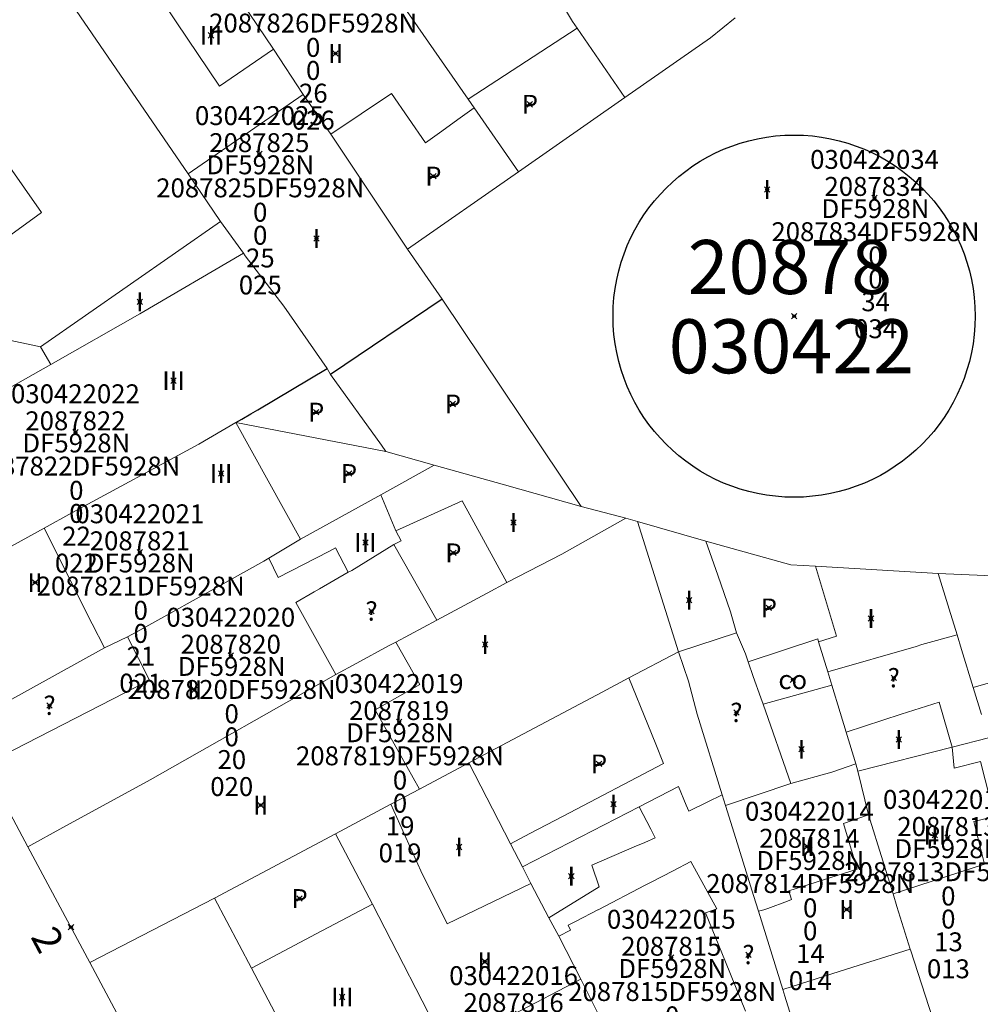
# Model space of a CAD drawing. Units: metres. Extents: x 451383 to 452893, y 4598080 to 4599880.
# Drawn here: x 451858 to 451893, y 4598477 to 4598514 of the extents above; entities that cross this region are included whole.
import ezdxf
from ezdxf.enums import TextEntityAlignment as Align

# ---------------------------------------------------------------- set-up
doc = ezdxf.new("R2010")
doc.units = ezdxf.units.M
doc.header["$MEASUREMENT"] = 0
doc.header["$PDMODE"] = 35
doc.header["$PDSIZE"] = 0.1
for name, color, linetype in [('2_CQPM_ILLES_NOVES', 6, 'Continuous'), ('2_CQPM_PARCELLES_NOVES', 31, 'Continuous'), ('2_CQPM_VOLUMETRIES_NOVES', 4, 'Continuous'), ('CQPM_ILLES_CODIGIS', 3, 'Continuous'), ('CQPM_ILLES_IDENT', 3, 'Continuous'), ('CQPM_ILLES_U', 3, 'Continuous'), ('CQPM_ILLES_UTM', 3, 'Continuous'), ('CQPM_NUMPOL_CODGIS', 6, 'Continuous'), ('CQPM_NUMPOL_DISTAL', 7, 'Continuous'), ('CQPM_NUMPOL_IDENT', 6, 'Continuous'), ('CQPM_NUMPOL_NUM', 6, 'Continuous'), ('CQPM_NUMPOL_NUMEDIF', 6, 'Continuous'), ('CQPM_NUMPOL_UTM', 6, 'Continuous'), ('CQPM_PARCEL_U', 2, 'Continuous'), ('CQPM_PARCEL_U_CODGIS', 2, 'Continuous'), ('CQPM_PARCEL_U_IDENT', 2, 'Continuous'), ('CQPM_PARCEL_U_NUMGIS', 2, 'Continuous'), ('CQPM_PARCEL_U_UTM', 2, 'Continuous'), ('CQPM_VOLUMETRIA_BLOC', 1, 'Continuous'), ('CQPM_VOLUMETRIA_CODGIS', 1, 'Continuous'), ('CQPM_VOLUMETRIA_IDENT', 1, 'Continuous'), ('CQPM_VOLUMETRIA_NUMEDIF', 1, 'Continuous'), ('CQPM_VOLUMETRIA_PLANTES', 1, 'Continuous')]:
    doc.layers.add(name, color=color, linetype=linetype)
doc.styles.add('ARIAL', font='arial.ttf')

# ---------------------------------------------------------------- blocks, each defined once
blk = doc.blocks.new('CQPM_NUMPOL')
at = {"layer": 'CQPM_NUMPOL_IDENT'}
blk.add_point((0, 0), dxfattribs=at)
at = {"layer": 'CQPM_NUMPOL_CODGIS'}
blk.add_attdef('CODI_GIS', text='', height=0.7, dxfattribs=at).set_placement((0, -1), align=Align.CENTER)
at = {"layer": 'CQPM_NUMPOL_NUM', "color": 0}
blk.add_attdef('NUMERO', text='', height=0.7, dxfattribs=at).set_placement((0, -1), align=Align.CENTER)
at = {"layer": 'CQPM_NUMPOL_NUMEDIF'}
blk.add_attdef('NUM_EDIFICI', text='', height=0.7, dxfattribs=at).set_placement((0, -1), align=Align.CENTER)
at = {"layer": 'CQPM_NUMPOL_UTM'}
blk.add_attdef('UTM', text='', height=0.7, dxfattribs=at).set_placement((0, -1), align=Align.CENTER)
blk = doc.blocks.new('CQPM_ILLES')
at = {"layer": 'CQPM_ILLES_IDENT'}
blk.add_circle((0, 0), 6.705, dxfattribs=at)
blk.add_point((0, 0), dxfattribs=at)
at = {"layer": 'CQPM_ILLES_CODIGIS', "color": 3, "style": 'ARIAL'}
blk.add_attdef('CODI_GIS', text='', height=2, dxfattribs=at).set_placement((-0.099, -1.116), align=Align.MIDDLE_CENTER)
at = {"layer": 'CQPM_ILLES_UTM', "color": 3, "style": 'ARIAL'}
blk.add_attdef('UTM_ILLA', text='', height=2, dxfattribs=at).set_placement((-0.155, 1.819), align=Align.MIDDLE_CENTER)
blk = doc.blocks.new('CQPM_VOLUMETRIA')
at = {"layer": 'CQPM_VOLUMETRIA_IDENT'}
blk.add_point((0, 0), dxfattribs=at)
at = {"layer": 'CQPM_VOLUMETRIA_CODGIS'}
blk.add_attdef('CODI_GIS', text='', height=0.7, dxfattribs=at).set_placement((0, -1), align=Align.CENTER)
at = {"layer": 'CQPM_VOLUMETRIA_NUMEDIF'}
blk.add_attdef('NUM_EDIFICI', text='', height=0.7, dxfattribs=at).set_placement((0, -1), align=Align.CENTER)
at = {"layer": 'CQPM_VOLUMETRIA_PLANTES'}
blk.add_attdef('PLANTES', text='', height=0.7, dxfattribs=at).set_placement((0, 0), align=Align.MIDDLE_CENTER)
blk = doc.blocks.new('CQPM_PARCEL_U')
at = {"layer": 'CQPM_PARCEL_U_IDENT'}
blk.add_point((0, 0), dxfattribs=at)
at = {"layer": 'CQPM_PARCEL_U_CODGIS'}
blk.add_attdef('CODI_GIS', text='', height=0.7, dxfattribs=at).set_placement((0, 1.069), align=Align.CENTER)
at = {"layer": 'CQPM_PARCEL_U_NUMGIS'}
blk.add_attdef('PARCEL_GIS', text='', height=0.7, dxfattribs=at).set_placement((0.035, -5.2), align=Align.CENTER)
at = {"layer": 'CQPM_PARCEL_U_UTM'}
blk.add_attdef('UTM', text='', height=0.7, dxfattribs=at).set_placement((0, 0.069), align=Align.CENTER)

msp = doc.modelspace()

# ---------------------------------------------------------------- linework, layer by layer
at = {"layer": '2_CQPM_ILLES_NOVES', "linetype": 'Continuous', "lineweight": 0, "flags": 128}
for points in [[(451855.775, 4598487.755), (451858.156, 4598483.293)], [(451858.156, 4598483.293), (451860.459, 4598479.003)]]:
    msp.add_lwpolyline(points, dxfattribs=at)
at = {"layer": '2_CQPM_ILLES_NOVES', "linetype": 'Continuous', "lineweight": 0}
msp.add_lwpolyline([(451860.459, 4598479.003), (451864.276, 4598471.843)], dxfattribs=at)
at = {"layer": '2_CQPM_PARCELLES_NOVES', "linetype": 'Continuous', "lineweight": 0}
for points in [[(451856.546, 4598519.214), (451864.102, 4598508.208)], [(451870.056, 4598517.319), (451874.466, 4598510.966)], [(451878.336, 4598513.84), (451877.476, 4598515.272)], [(451866.074, 4598514.57), (451867.258, 4598512.819)], [(451883.443, 4598513.242), (451884.357, 4598513.983)], [(451878.5, 4598513.602), (451878.336, 4598513.84)], [(451880.272, 4598511.03), (451878.5, 4598513.602)], [(451880.272, 4598511.03), (451883.443, 4598513.242)], [(451867.258, 4598512.819), (451868.362, 4598511.148)], [(451868.362, 4598511.148), (451869.381, 4598509.673)], [(451874.466, 4598510.966), (451874.691, 4598510.643)], [(451876.331, 4598508.28), (451880.272, 4598511.03)], [(451874.691, 4598510.643), (451876.331, 4598508.28)], [(451869.381, 4598509.673), (451872.226, 4598505.417)], [(451864.102, 4598508.208), (451865.296, 4598506.443)], [(451876.331, 4598508.28), (451872.226, 4598505.417)], [(451865.296, 4598506.443), (451866.146, 4598505.263)], [(451866.146, 4598505.263), (451862.307, 4598503.024)], [(451866.146, 4598505.263), (451866.216, 4598505.163)], [(451866.216, 4598505.163), (451867.647, 4598503.3)], [(451873.512, 4598503.561), (451872.226, 4598505.417)], [(451867.647, 4598503.3), (451869.249, 4598501.003)], [(451878.653, 4598495.892), (451873.512, 4598503.561)], [(451862.307, 4598503.024), (451859.012, 4598501.148)], [(451854.736, 4598502.623), (451855.386, 4598502.487), (451858.636, 4598501.803)], [(451858.636, 4598501.803), (451859.012, 4598501.148)], [(451859.012, 4598501.148), (451857.426, 4598500.244)], [(451869.375, 4598500.77), (451869.249, 4598501.003)], [(451871.256, 4598498.156), (451869.375, 4598500.77)], [(451864.5, 4598498.199), (451865.866, 4598499.003)], [(451871.416, 4598497.923), (451865.866, 4598499.003)], [(451859.786, 4598495.653), (451864.5, 4598498.199)], [(451871.416, 4598497.923), (451871.256, 4598498.156)], [(451873.216, 4598497.423), (451871.416, 4598497.923)], [(451873.216, 4598497.423), (451871.236, 4598496.323)], [(451875.81, 4598496.685), (451873.216, 4598497.423)], [(451878.653, 4598495.892), (451875.81, 4598496.685)], [(451871.236, 4598496.323), (451868.255, 4598494.676)], [(451858.765, 4598495.088), (451859.786, 4598495.653)], [(451880.306, 4598495.453), (451878.653, 4598495.892)], [(451880.306, 4598495.453), (451877.944, 4598494.125), (451875.898, 4598493.069)], [(451880.306, 4598495.453), (451880.736, 4598495.333)], [(451880.736, 4598495.333), (451883.27, 4598494.605)], [(451882.256, 4598490.513), (451880.736, 4598495.333)], [(451857.556, 4598494.423), (451858.765, 4598495.088)], [(451868.255, 4598494.676), (451867.083, 4598493.975)], [(451883.27, 4598494.605), (451886.425, 4598493.727)], [(451866.901, 4598493.863), (451865.618, 4598493.15)], [(451867.083, 4598493.975), (451866.901, 4598493.863)], [(451887.327, 4598493.685), (451886.425, 4598493.727)], [(451891.876, 4598493.403), (451887.327, 4598493.685)], [(451887.327, 4598493.685), (451888.116, 4598491.093), (451887.446, 4598490.883)], [(451865.618, 4598493.15), (451862.203, 4598491.254)], [(451892.281, 4598492.092), (451891.876, 4598493.403)], [(451891.876, 4598493.403), (451895.918, 4598493.237)], [(451875.898, 4598493.069), (451875.167, 4598492.676), (451873.306, 4598491.677)], [(451892.576, 4598491.143), (451892.281, 4598492.092)], [(451873.306, 4598491.677), (451871.794, 4598490.866)], [(451861.849, 4598491.059), (451861.002, 4598490.652)], [(451862.203, 4598491.254), (451861.849, 4598491.059)], [(451892.736, 4598490.593), (451892.576, 4598491.143)], [(451861.002, 4598490.652), (451856.425, 4598488.131)], [(451871.52, 4598490.726), (451870.344, 4598490.087)], [(451871.794, 4598490.866), (451871.52, 4598490.726)], [(451887.786, 4598489.763), (451887.446, 4598490.883)], [(451893.17, 4598489.19), (451892.736, 4598490.593)], [(451880.416, 4598489.543), (451882.256, 4598490.513)], [(451882.256, 4598490.513), (451882.633, 4598489.426)], [(451870.344, 4598490.087), (451869.568, 4598489.668)], [(451869.568, 4598489.668), (451862.686, 4598485.773), (451859.456, 4598484.003), (451858.156, 4598483.293)], [(451874.496, 4598486.393), (451875.286, 4598486.813), (451879.426, 4598489.013), (451880.416, 4598489.543)], [(451887.936, 4598489.273), (451887.786, 4598489.763)], [(451882.633, 4598489.426), (451882.953, 4598488.199)], [(451888.246, 4598488.263), (451887.936, 4598489.273)], [(451893.478, 4598488.186), (451893.17, 4598489.19)], [(451882.953, 4598488.199), (451883.882, 4598485.212)], [(451888.466, 4598487.533), (451888.246, 4598488.263)], [(451888.826, 4598486.363), (451888.466, 4598487.533)], [(451874.496, 4598486.393), (451872.664, 4598485.423)], [(451876.036, 4598483.403), (451874.496, 4598486.393)], [(451888.906, 4598486.093), (451888.826, 4598486.363)], [(451889.295, 4598484.476), (451888.906, 4598486.093)], [(451872.664, 4598485.423), (451871.606, 4598484.863)], [(451883.882, 4598485.212), (451884.004, 4598484.818)], [(451871.606, 4598484.863), (451869.556, 4598483.773)], [(451884.004, 4598484.818), (451884.382, 4598483.601)], [(451889.825, 4598482.768), (451889.295, 4598484.476)], [(451869.556, 4598483.773), (451865.076, 4598481.393)], [(451870.926, 4598481.163), (451869.556, 4598483.773)], [(451876.476, 4598482.553), (451876.036, 4598483.403)], [(451884.382, 4598483.601), (451885.039, 4598481.487)], [(451876.786, 4598481.933), (451876.476, 4598482.553)], [(451890.205, 4598481.543), (451889.825, 4598482.768)], [(451877.457, 4598480.66), (451876.786, 4598481.933)], [(451885.039, 4598481.487), (451885.22, 4598480.905)], [(451890.348, 4598481.082), (451890.205, 4598481.543)], [(451865.076, 4598481.393), (451860.459, 4598479.003)], [(451866.446, 4598478.793), (451865.076, 4598481.393)], [(451873.682, 4598475.809), (451870.926, 4598481.163)], [(451890.837, 4598479.505), (451890.348, 4598481.082)], [(451885.22, 4598480.905), (451886.122, 4598478)], [(451877.822, 4598479.981), (451877.457, 4598480.66)], [(451878.64, 4598478.391), (451877.822, 4598479.981)], [(451890.859, 4598479.433), (451890.837, 4598479.505)], [(451892.859, 4598473.254), (451890.859, 4598479.433)], [(451868.806, 4598474.313), (451866.446, 4598478.793)], [(451881.019, 4598473.624), (451878.64, 4598478.391)], [(451886.122, 4598478), (451886.196, 4598477.764)], [(451886.196, 4598477.764), (451886.716, 4598476.088)]]:
    msp.add_lwpolyline(points, dxfattribs=at)
at = {"layer": '2_CQPM_VOLUMETRIES_NOVES', "linetype": 'Continuous', "lineweight": 0}
for points in [[(451864.247, 4598517.245), (451862.282, 4598515.888), (451863.659, 4598513.836)], [(451867.258, 4598512.819), (451865.262, 4598511.448), (451863.659, 4598513.836)], [(451874.466, 4598510.966), (451878.5, 4598513.602)], [(451868.362, 4598511.148), (451864.102, 4598508.208)], [(451865.296, 4598506.443), (451858.636, 4598501.803)], [(451871.236, 4598496.323), (451871.795, 4598494.984)], [(451871.795, 4598494.984), (451874.242, 4598496.096), (451875.898, 4598493.069)], [(451871.72, 4598494.476), (451871.986, 4598494.613), (451871.795, 4598494.984)], [(451884.406, 4598491.213), (451884.19, 4598491.987), (451883.715, 4598493.341), (451883.27, 4598494.605)], [(451867.433, 4598493.257), (451869.309, 4598494.225), (451869.556, 4598494.353), (451870.026, 4598493.453)], [(451870.158, 4598493.521), (451871.72, 4598494.476)], [(451871.72, 4598494.476), (451873.306, 4598491.677)], [(451867.083, 4598493.975), (451867.433, 4598493.257)], [(451868.761, 4598492.726), (451868.959, 4598492.842), (451870.026, 4598493.453)], [(451870.026, 4598493.453), (451870.158, 4598493.521)], [(451869.568, 4598489.668), (451868.081, 4598492.332), (451868.761, 4598492.726)], [(451856.425, 4598488.131), (451857.19, 4598486.64), (451862.672, 4598489.454), (451861.849, 4598491.059)], [(451882.256, 4598490.513), (451884.406, 4598491.213)], [(451884.824, 4598490.18), (451884.737, 4598490.43), (451884.406, 4598491.213)], [(451884.841, 4598490.133), (451887.416, 4598490.993)], [(451887.446, 4598490.883), (451887.416, 4598490.993)], [(451891.276, 4598490.773), (451892.576, 4598491.143)], [(451871.794, 4598490.866), (451872.678, 4598489.3), (451871.022, 4598488.365), (451872.664, 4598485.423)], [(451887.786, 4598489.763), (451891.062, 4598490.711), (451891.276, 4598490.773)], [(451884.841, 4598490.133), (451884.824, 4598490.18)], [(451885.03, 4598489.592), (451884.841, 4598490.133)], [(451893.17, 4598489.19), (451895.95, 4598489.991)], [(451880.416, 4598489.543), (451881.119, 4598487.823)], [(451885.308, 4598488.804), (451885.03, 4598489.592)], [(451885.39, 4598488.568), (451887.936, 4598489.273)], [(451890.51, 4598488.197), (451891.916, 4598488.643)], [(451891.916, 4598488.643), (451892.396, 4598486.973)], [(451890.51, 4598488.197), (451888.466, 4598487.533)], [(451892.396, 4598486.973), (451893.744, 4598487.319)], [(451888.906, 4598486.093), (451892.396, 4598486.973)], [(451890.205, 4598481.543), (451893.589, 4598482.651), (451893.197, 4598484.228), (451893.957, 4598484.417), (451893.448, 4598486.443), (451892.466, 4598486.196), (451892.396, 4598486.973)], [(451887.937, 4598486.056), (451888.826, 4598486.363)], [(451886.422, 4598485.633), (451887.937, 4598486.056)], [(451880.796, 4598484.773), (451882.256, 4598485.523), (451882.545, 4598484.832)], [(451884.004, 4598484.818), (451886.422, 4598485.633)], [(451876.786, 4598481.933), (451873.686, 4598480.433), (451872.715, 4598482.396), (451871.606, 4598484.863)], [(451876.476, 4598482.553), (451880.796, 4598484.773)], [(451880.796, 4598484.773), (451881.236, 4598483.943), (451881.396, 4598483.623)], [(451888.877, 4598482.463), (451888.366, 4598484.147), (451889.295, 4598484.476)], [(451880.616, 4598483.283), (451881.006, 4598483.453), (451881.396, 4598483.623)], [(451879.326, 4598481.803), (451879.046, 4598482.603), (451880.616, 4598483.283)], [(451882.72, 4598482.74), (451882.066, 4598482.401), (451881.244, 4598481.975)], [(451882.72, 4598482.74), (451883.676, 4598480.997)], [(451886.45, 4598481.335), (451886.345, 4598481.659), (451888.877, 4598482.463)], [(451877.457, 4598480.66), (451879.326, 4598481.803)], [(451881.244, 4598481.975), (451881.028, 4598481.863), (451879.283, 4598480.96)], [(451885.562, 4598481.006), (451886.295, 4598481.282)], [(451886.295, 4598481.282), (451886.45, 4598481.335)], [(451885.22, 4598480.905), (451885.423, 4598480.96), (451885.562, 4598481.006)], [(451887.396, 4598478.407), (451888.48, 4598478.753), (451890.837, 4598479.505)], [(451886.122, 4598478), (451887.396, 4598478.407)]]:
    msp.add_lwpolyline(points, dxfattribs=at)
at = {"layer": '2_CQPM_VOLUMETRIES_NOVES', "linetype": 'Continuous', "lineweight": 0, "flags": 128}
for points in [[(451869.381, 4598509.673), (451871.634, 4598511.181), (451872.886, 4598509.354), (451873.493, 4598509.787), (451874.092, 4598510.215), (451874.691, 4598510.643)], [(451854.912, 4598508.194), (451854.102, 4598507.635), (451856.026, 4598504.863), (451858.671, 4598506.779), (451856.765, 4598509.472)], [(451865.866, 4598499.003), (451868.255, 4598494.676)], [(451858.765, 4598495.088), (451860.544, 4598491.538), (451861.002, 4598490.652)], [(451885.39, 4598488.568), (451885.308, 4598488.804)], [(451886.422, 4598485.633), (451885.39, 4598488.568)], [(451881.119, 4598487.823), (451881.416, 4598487.088)], [(451876.036, 4598483.403), (451876.754, 4598483.78), (451877.983, 4598484.423), (451881.706, 4598486.373), (451881.416, 4598487.088)], [(451883.882, 4598485.212), (451883.317, 4598484.94), (451882.636, 4598484.613), (451882.545, 4598484.832)], [(451866.446, 4598478.793), (451868.843, 4598480.061), (451870.926, 4598481.163)], [(451879.283, 4598480.96), (451879.276, 4598480.956), (451878.474, 4598480.541), (451878.172, 4598480.385), (451878.262, 4598480.207), (451877.822, 4598479.981)], [(451884.746, 4598477.207), (451884.004, 4598479.028), (451883.263, 4598480.849), (451883.676, 4598480.997)], [(451873.682, 4598475.809), (451876.131, 4598477.085), (451878.64, 4598478.391)]]:
    msp.add_lwpolyline(points, dxfattribs=at)
at = {"layer": '2_CQPM_VOLUMETRIES_NOVES'}
for points in [[(451873.512, 4598503.561), (451869.375, 4598500.77)], [(451866.681, 4598499.472), (451869.249, 4598501.003)], [(451866.086, 4598499.123), (451866.426, 4598499.323)], [(451866.426, 4598499.323), (451866.681, 4598499.472)], [(451865.866, 4598499.003), (451866.086, 4598499.123)]]:
    msp.add_lwpolyline(points, dxfattribs=at)

# ---------------------------------------------------------------- block references
at = {"layer": 'CQPM_ILLES_U'}
ref = msp.add_blockref('CQPM_ILLES', (451886.539, 4598502.936), dxfattribs=dict(at, xscale=1.000001550400009, yscale=1.000001550400009, zscale=1.000001550400009, rotation=359.9995652666707))
ref.add_attrib('UTM_ILLA', '20878', dxfattribs={"layer": 'CQPM_ILLES_UTM', "color": 100, "height": 2, "rotation": 359.9996, "style": 'ARIAL'}).set_placement((451886.384, 4598504.755), align=Align.MIDDLE_CENTER)
ref.add_attrib('CODI_GIS', '030422', dxfattribs={"layer": 'CQPM_ILLES_CODIGIS', "color": 3, "height": 2, "rotation": 359.9996, "style": 'ARIAL'}).set_placement((451886.44, 4598501.82), align=Align.MIDDLE_CENTER)
at = {"layer": 'CQPM_NUMPOL_DISTAL'}
ref = msp.add_blockref('CQPM_NUMPOL', (451859.76, 4598480.31), dxfattribs=dict(at, xscale=1.500002325688591, yscale=1.500002325688591, zscale=1.0000015504, rotation=297.9995652562977))
ref.add_attrib('NUMERO', '2', dxfattribs={"layer": 'CQPM_NUMPOL_NUM', "color": 0, "height": 1.05, "rotation": 297.9996}).set_placement((451858.435, 4598479.606), align=Align.CENTER)
at = {"layer": 'CQPM_PARCEL_U', "lineweight": 30}
ref = msp.add_blockref('CQPM_PARCEL_U', (451868.696, 4598515.043), dxfattribs=at)
ref.add_attrib('REFCA_PAR', '0', dxfattribs={"lineweight": 30, "height": 0.7}).set_placement((451868.729, 4598511.683), align=Align.CENTER)
ref.add_attrib('REFCA_POL', '0', dxfattribs={"lineweight": 30, "height": 0.7}).set_placement((451868.729, 4598512.536), align=Align.CENTER)
ref.add_attrib('UTM_TOTAL', '2087826DF5928N', dxfattribs={"lineweight": 30, "height": 0.7}).set_placement((451868.729, 4598513.437), align=Align.CENTER)
ref.add_attrib('UTM', '2087826', dxfattribs={"lineweight": 30, "height": 0.7}).set_placement((451868.696, 4598515.112), align=Align.CENTER)
ref.add_attrib('CODI_GIS', '030422026', dxfattribs={"lineweight": 30, "height": 0.7}).set_placement((451868.696, 4598516.112), align=Align.CENTER)
ref.add_attrib('PARCEL_GIS', '026', dxfattribs={"lineweight": 30, "height": 0.7}).set_placement((451868.731, 4598509.843), align=Align.CENTER)
ref.add_attrib('PARCEL_UTM', '26', dxfattribs={"lineweight": 30, "height": 0.7}).set_placement((451868.735, 4598510.842), align=Align.CENTER)
ref.add_attrib('PLANOL', 'DF5928N', dxfattribs={"lineweight": 30, "height": 0.7}).set_placement((451868.729, 4598514.29), align=Align.CENTER)
ref = msp.add_blockref('CQPM_PARCEL_U', (451866.735, 4598508.941), dxfattribs=at)
ref.add_attrib('REFCA_PAR', '0', dxfattribs={"lineweight": 30, "height": 0.7}).set_placement((451866.768, 4598505.581), align=Align.CENTER)
ref.add_attrib('REFCA_POL', '0', dxfattribs={"lineweight": 30, "height": 0.7}).set_placement((451866.768, 4598506.434), align=Align.CENTER)
ref.add_attrib('UTM_TOTAL', '2087825DF5928N', dxfattribs={"lineweight": 30, "height": 0.7}).set_placement((451866.768, 4598507.335), align=Align.CENTER)
ref.add_attrib('UTM', '2087825', dxfattribs={"lineweight": 30, "height": 0.7}).set_placement((451866.735, 4598509.01), align=Align.CENTER)
ref.add_attrib('CODI_GIS', '030422025', dxfattribs={"lineweight": 30, "height": 0.7}).set_placement((451866.735, 4598510.01), align=Align.CENTER)
ref.add_attrib('PARCEL_GIS', '025', dxfattribs={"lineweight": 30, "height": 0.7}).set_placement((451866.77, 4598503.74), align=Align.CENTER)
ref.add_attrib('PARCEL_UTM', '25', dxfattribs={"lineweight": 30, "height": 0.7}).set_placement((451866.774, 4598504.74), align=Align.CENTER)
ref.add_attrib('PLANOL', 'DF5928N', dxfattribs={"lineweight": 30, "height": 0.7}).set_placement((451866.768, 4598508.188), align=Align.CENTER)
ref = msp.add_blockref('CQPM_PARCEL_U', (451889.52, 4598507.319), dxfattribs=at)
ref.add_attrib('REFCA_PAR', '0', dxfattribs={"lineweight": 30, "height": 0.7}).set_placement((451889.553, 4598503.959), align=Align.CENTER)
ref.add_attrib('REFCA_POL', '0', dxfattribs={"lineweight": 30, "height": 0.7}).set_placement((451889.553, 4598504.813), align=Align.CENTER)
ref.add_attrib('UTM_TOTAL', '2087834DF5928N', dxfattribs={"lineweight": 30, "height": 0.7}).set_placement((451889.553, 4598505.713), align=Align.CENTER)
ref.add_attrib('UTM', '2087834', dxfattribs={"lineweight": 30, "height": 0.7}).set_placement((451889.52, 4598507.389), align=Align.CENTER)
ref.add_attrib('CODI_GIS', '030422034', dxfattribs={"lineweight": 30, "height": 0.7}).set_placement((451889.52, 4598508.389), align=Align.CENTER)
ref.add_attrib('PARCEL_GIS', '034', dxfattribs={"lineweight": 30, "height": 0.7}).set_placement((451889.556, 4598502.119), align=Align.CENTER)
ref.add_attrib('PARCEL_UTM', '34', dxfattribs={"lineweight": 30, "height": 0.7}).set_placement((451889.56, 4598503.118), align=Align.CENTER)
ref.add_attrib('PLANOL', 'DF5928N', dxfattribs={"lineweight": 30, "height": 0.7}).set_placement((451889.553, 4598506.567), align=Align.CENTER)
ref = msp.add_blockref('CQPM_PARCEL_U', (451859.924, 4598498.642), dxfattribs=at)
ref.add_attrib('REFCA_PAR', '0', dxfattribs={"lineweight": 30, "height": 0.7}).set_placement((451859.957, 4598495.282), align=Align.CENTER)
ref.add_attrib('REFCA_POL', '0', dxfattribs={"lineweight": 30, "height": 0.7}).set_placement((451859.957, 4598496.135), align=Align.CENTER)
ref.add_attrib('UTM_TOTAL', '2087822DF5928N', dxfattribs={"lineweight": 30, "height": 0.7}).set_placement((451859.957, 4598497.036), align=Align.CENTER)
ref.add_attrib('UTM', '2087822', dxfattribs={"lineweight": 30, "height": 0.7}).set_placement((451859.924, 4598498.711), align=Align.CENTER)
ref.add_attrib('CODI_GIS', '030422022', dxfattribs={"lineweight": 30, "height": 0.7}).set_placement((451859.924, 4598499.711), align=Align.CENTER)
ref.add_attrib('PARCEL_GIS', '022', dxfattribs={"lineweight": 30, "height": 0.7}).set_placement((451859.96, 4598493.441), align=Align.CENTER)
ref.add_attrib('PARCEL_UTM', '22', dxfattribs={"lineweight": 30, "height": 0.7}).set_placement((451859.964, 4598494.441), align=Align.CENTER)
ref.add_attrib('PLANOL', 'DF5928N', dxfattribs={"lineweight": 30, "height": 0.7}).set_placement((451859.957, 4598497.889), align=Align.CENTER)
ref = msp.add_blockref('CQPM_PARCEL_U', (451862.309, 4598494.199), dxfattribs=at)
ref.add_attrib('REFCA_PAR', '0', dxfattribs={"lineweight": 30, "height": 0.7}).set_placement((451862.342, 4598490.839), align=Align.CENTER)
ref.add_attrib('REFCA_POL', '0', dxfattribs={"lineweight": 30, "height": 0.7}).set_placement((451862.342, 4598491.693), align=Align.CENTER)
ref.add_attrib('UTM_TOTAL', '2087821DF5928N', dxfattribs={"lineweight": 30, "height": 0.7}).set_placement((451862.342, 4598492.593), align=Align.CENTER)
ref.add_attrib('UTM', '2087821', dxfattribs={"lineweight": 30, "height": 0.7}).set_placement((451862.309, 4598494.268), align=Align.CENTER)
ref.add_attrib('CODI_GIS', '030422021', dxfattribs={"lineweight": 30, "height": 0.7}).set_placement((451862.309, 4598495.268), align=Align.CENTER)
ref.add_attrib('PARCEL_GIS', '021', dxfattribs={"lineweight": 30, "height": 0.7}).set_placement((451862.344, 4598488.999), align=Align.CENTER)
ref.add_attrib('PARCEL_UTM', '21', dxfattribs={"lineweight": 30, "height": 0.7}).set_placement((451862.348, 4598489.998), align=Align.CENTER)
ref.add_attrib('PLANOL', 'DF5928N', dxfattribs={"lineweight": 30, "height": 0.7}).set_placement((451862.342, 4598493.446), align=Align.CENTER)
ref = msp.add_blockref('CQPM_PARCEL_U', (451865.677, 4598490.37), dxfattribs=at)
ref.add_attrib('REFCA_PAR', '0', dxfattribs={"lineweight": 30, "height": 0.7}).set_placement((451865.71, 4598487.01), align=Align.CENTER)
ref.add_attrib('REFCA_POL', '0', dxfattribs={"lineweight": 30, "height": 0.7}).set_placement((451865.71, 4598487.863), align=Align.CENTER)
ref.add_attrib('UTM_TOTAL', '2087820DF5928N', dxfattribs={"lineweight": 30, "height": 0.7}).set_placement((451865.71, 4598488.764), align=Align.CENTER)
ref.add_attrib('UTM', '2087820', dxfattribs={"lineweight": 30, "height": 0.7}).set_placement((451865.677, 4598490.439), align=Align.CENTER)
ref.add_attrib('CODI_GIS', '030422020', dxfattribs={"lineweight": 30, "height": 0.7}).set_placement((451865.677, 4598491.439), align=Align.CENTER)
ref.add_attrib('PARCEL_GIS', '020', dxfattribs={"lineweight": 30, "height": 0.7}).set_placement((451865.712, 4598485.169), align=Align.CENTER)
ref.add_attrib('PARCEL_UTM', '20', dxfattribs={"lineweight": 30, "height": 0.7}).set_placement((451865.716, 4598486.169), align=Align.CENTER)
ref.add_attrib('PLANOL', 'DF5928N', dxfattribs={"lineweight": 30, "height": 0.7}).set_placement((451865.71, 4598489.617), align=Align.CENTER)
ref = msp.add_blockref('CQPM_PARCEL_U', (451871.912, 4598487.913), dxfattribs=at)
ref.add_attrib('REFCA_PAR', '0', dxfattribs={"lineweight": 30, "height": 0.7}).set_placement((451871.945, 4598484.553), align=Align.CENTER)
ref.add_attrib('REFCA_POL', '0', dxfattribs={"lineweight": 30, "height": 0.7}).set_placement((451871.945, 4598485.407), align=Align.CENTER)
ref.add_attrib('UTM_TOTAL', '2087819DF5928N', dxfattribs={"lineweight": 30, "height": 0.7}).set_placement((451871.945, 4598486.307), align=Align.CENTER)
ref.add_attrib('UTM', '2087819', dxfattribs={"lineweight": 30, "height": 0.7}).set_placement((451871.912, 4598487.983), align=Align.CENTER)
ref.add_attrib('CODI_GIS', '030422019', dxfattribs={"lineweight": 30, "height": 0.7}).set_placement((451871.912, 4598488.983), align=Align.CENTER)
ref.add_attrib('PARCEL_GIS', '019', dxfattribs={"lineweight": 30, "height": 0.7}).set_placement((451871.947, 4598482.713), align=Align.CENTER)
ref.add_attrib('PARCEL_UTM', '19', dxfattribs={"lineweight": 30, "height": 0.7}).set_placement((451871.951, 4598483.712), align=Align.CENTER)
ref.add_attrib('PLANOL', 'DF5928N', dxfattribs={"lineweight": 30, "height": 0.7}).set_placement((451871.945, 4598487.161), align=Align.CENTER)
ref = msp.add_blockref('CQPM_PARCEL_U', (451892.219, 4598483.622), dxfattribs=at)
ref.add_attrib('REFCA_PAR', '0', dxfattribs={"lineweight": 30, "height": 0.7}).set_placement((451892.252, 4598480.263), align=Align.CENTER)
ref.add_attrib('REFCA_POL', '0', dxfattribs={"lineweight": 30, "height": 0.7}).set_placement((451892.252, 4598481.116), align=Align.CENTER)
ref.add_attrib('UTM_TOTAL', '2087813DF5928N', dxfattribs={"lineweight": 30, "height": 0.7}).set_placement((451892.252, 4598482.016), align=Align.CENTER)
ref.add_attrib('UTM', '2087813', dxfattribs={"lineweight": 30, "height": 0.7}).set_placement((451892.219, 4598483.692), align=Align.CENTER)
ref.add_attrib('CODI_GIS', '030422013', dxfattribs={"lineweight": 30, "height": 0.7}).set_placement((451892.219, 4598484.692), align=Align.CENTER)
ref.add_attrib('PARCEL_GIS', '013', dxfattribs={"lineweight": 30, "height": 0.7}).set_placement((451892.254, 4598478.422), align=Align.CENTER)
ref.add_attrib('PARCEL_UTM', '13', dxfattribs={"lineweight": 30, "height": 0.7}).set_placement((451892.258, 4598479.421), align=Align.CENTER)
ref.add_attrib('PLANOL', 'DF5928N', dxfattribs={"lineweight": 30, "height": 0.7}).set_placement((451892.252, 4598482.87), align=Align.CENTER)
ref = msp.add_blockref('CQPM_PARCEL_U', (451887.104, 4598483.185), dxfattribs=at)
ref.add_attrib('REFCA_PAR', '0', dxfattribs={"lineweight": 30, "height": 0.7}).set_placement((451887.137, 4598479.825), align=Align.CENTER)
ref.add_attrib('REFCA_POL', '0', dxfattribs={"lineweight": 30, "height": 0.7}).set_placement((451887.137, 4598480.678), align=Align.CENTER)
ref.add_attrib('UTM_TOTAL', '2087814DF5928N', dxfattribs={"lineweight": 30, "height": 0.7}).set_placement((451887.137, 4598481.579), align=Align.CENTER)
ref.add_attrib('UTM', '2087814', dxfattribs={"lineweight": 30, "height": 0.7}).set_placement((451887.104, 4598483.254), align=Align.CENTER)
ref.add_attrib('CODI_GIS', '030422014', dxfattribs={"lineweight": 30, "height": 0.7}).set_placement((451887.104, 4598484.254), align=Align.CENTER)
ref.add_attrib('PARCEL_GIS', '014', dxfattribs={"lineweight": 30, "height": 0.7}).set_placement((451887.139, 4598477.985), align=Align.CENTER)
ref.add_attrib('PARCEL_UTM', '14', dxfattribs={"lineweight": 30, "height": 0.7}).set_placement((451887.143, 4598478.984), align=Align.CENTER)
ref.add_attrib('PLANOL', 'DF5928N', dxfattribs={"lineweight": 30, "height": 0.7}).set_placement((451887.137, 4598482.432), align=Align.CENTER)
ref = msp.add_blockref('CQPM_PARCEL_U', (451881.992, 4598479.186), dxfattribs=at)
ref.add_attrib('REFCA_PAR', '0', dxfattribs={"lineweight": 30, "height": 0.7}).set_placement((451882.025, 4598475.826), align=Align.CENTER)
ref.add_attrib('REFCA_POL', '0', dxfattribs={"lineweight": 30, "height": 0.7}).set_placement((451882.025, 4598476.68), align=Align.CENTER)
ref.add_attrib('UTM_TOTAL', '2087815DF5928N', dxfattribs={"lineweight": 30, "height": 0.7}).set_placement((451882.025, 4598477.58), align=Align.CENTER)
ref.add_attrib('UTM', '2087815', dxfattribs={"lineweight": 30, "height": 0.7}).set_placement((451881.992, 4598479.256), align=Align.CENTER)
ref.add_attrib('CODI_GIS', '030422015', dxfattribs={"lineweight": 30, "height": 0.7}).set_placement((451881.992, 4598480.256), align=Align.CENTER)
ref.add_attrib('PARCEL_GIS', '015', dxfattribs={"lineweight": 30, "height": 0.7}).set_placement((451882.028, 4598473.986), align=Align.CENTER)
ref.add_attrib('PARCEL_UTM', '15', dxfattribs={"lineweight": 30, "height": 0.7}).set_placement((451882.032, 4598474.985), align=Align.CENTER)
ref.add_attrib('PLANOL', 'DF5928N', dxfattribs={"lineweight": 30, "height": 0.7}).set_placement((451882.025, 4598478.434), align=Align.CENTER)
ref = msp.add_blockref('CQPM_PARCEL_U', (451876.151, 4598477.1), dxfattribs=at)
ref.add_attrib('REFCA_PAR', '0', dxfattribs={"lineweight": 30, "height": 0.7}).set_placement((451876.184, 4598473.74), align=Align.CENTER)
ref.add_attrib('REFCA_POL', '0', dxfattribs={"lineweight": 30, "height": 0.7}).set_placement((451876.184, 4598474.593), align=Align.CENTER)
ref.add_attrib('UTM_TOTAL', '2087816DF5928N', dxfattribs={"lineweight": 30, "height": 0.7}).set_placement((451876.184, 4598475.494), align=Align.CENTER)
ref.add_attrib('UTM', '2087816', dxfattribs={"lineweight": 30, "height": 0.7}).set_placement((451876.151, 4598477.169), align=Align.CENTER)
ref.add_attrib('CODI_GIS', '030422016', dxfattribs={"lineweight": 30, "height": 0.7}).set_placement((451876.151, 4598478.169), align=Align.CENTER)
ref.add_attrib('PARCEL_GIS', '016', dxfattribs={"lineweight": 30, "height": 0.7}).set_placement((451876.186, 4598471.9), align=Align.CENTER)
ref.add_attrib('PARCEL_UTM', '16', dxfattribs={"lineweight": 30, "height": 0.7}).set_placement((451876.19, 4598472.899), align=Align.CENTER)
ref.add_attrib('PLANOL', 'DF5928N', dxfattribs={"lineweight": 30, "height": 0.7}).set_placement((451876.184, 4598476.347), align=Align.CENTER)
at = {"layer": 'CQPM_VOLUMETRIA_BLOC'}
ref = msp.add_blockref('CQPM_VOLUMETRIA', (451864.946, 4598513.334), dxfattribs=dict(at, xscale=1.000001550400009, yscale=1.000001550400009, zscale=1.000001550400009, rotation=359.9995652666707))
ref.add_attrib('PLANTES', 'III', dxfattribs={"layer": 'CQPM_VOLUMETRIA_PLANTES', "height": 0.7, "rotation": 359.9996}).set_placement((451864.946, 4598513.334), align=Align.MIDDLE_CENTER)
ref = msp.add_blockref('CQPM_VOLUMETRIA', (451869.559, 4598512.658), dxfattribs=dict(at, xscale=1.000001550400009, yscale=1.000001550400009, zscale=1.000001550400009, rotation=359.9995652666707))
ref.add_attrib('PLANTES', 'II', dxfattribs={"layer": 'CQPM_VOLUMETRIA_PLANTES', "height": 0.7, "rotation": 359.9996}).set_placement((451869.559, 4598512.658), align=Align.MIDDLE_CENTER)
ref = msp.add_blockref('CQPM_VOLUMETRIA', (451876.757, 4598510.779), dxfattribs=dict(at, xscale=1.000001550400009, yscale=1.000001550400009, zscale=1.000001550400009, rotation=359.9995652666707))
ref.add_attrib('PLANTES', 'P', dxfattribs={"layer": 'CQPM_VOLUMETRIA_PLANTES', "height": 0.7, "rotation": 359.9996}).set_placement((451876.757, 4598510.779), align=Align.MIDDLE_CENTER)
ref = msp.add_blockref('CQPM_VOLUMETRIA', (451873.18, 4598508.121), dxfattribs=dict(at, xscale=1.000001550400009, yscale=1.000001550400009, zscale=1.000001550400009, rotation=359.9995652666707))
ref.add_attrib('PLANTES', 'P', dxfattribs={"layer": 'CQPM_VOLUMETRIA_PLANTES', "height": 0.7, "rotation": 359.9996}).set_placement((451873.18, 4598508.121), align=Align.MIDDLE_CENTER)
ref = msp.add_blockref('CQPM_VOLUMETRIA', (451885.544, 4598507.624), dxfattribs=dict(at, xscale=1.000001550400009, yscale=1.000001550400009, zscale=1.000001550400009, rotation=359.9995652666707))
ref.add_attrib('PLANTES', 'I', dxfattribs={"layer": 'CQPM_VOLUMETRIA_PLANTES', "height": 0.7, "rotation": 359.9996}).set_placement((451885.544, 4598507.624), align=Align.MIDDLE_CENTER)
ref = msp.add_blockref('CQPM_VOLUMETRIA', (451868.854, 4598505.814), dxfattribs=dict(at, xscale=1.000001550389833, yscale=1.000001550389833, zscale=1.000001550389833, rotation=359.9995652698055))
ref.add_attrib('PLANTES', 'I', dxfattribs={"layer": 'CQPM_VOLUMETRIA_PLANTES', "height": 0.7, "rotation": 359.9996}).set_placement((451868.854, 4598505.814), align=Align.MIDDLE_CENTER)
ref = msp.add_blockref('CQPM_VOLUMETRIA', (451862.306, 4598503.47), dxfattribs=dict(at, xscale=1.000001550400009, yscale=1.000001550400009, zscale=1.000001550400009, rotation=359.9995652666707))
ref.add_attrib('PLANTES', 'I', dxfattribs={"layer": 'CQPM_VOLUMETRIA_PLANTES', "height": 0.7, "rotation": 359.9996}).set_placement((451862.306, 4598503.47), align=Align.MIDDLE_CENTER)
ref = msp.add_blockref('CQPM_VOLUMETRIA', (451863.557, 4598500.546), dxfattribs=dict(at, xscale=1.000001550400009, yscale=1.000001550400009, zscale=1.000001550400009, rotation=359.9995652666707))
ref.add_attrib('PLANTES', 'III', dxfattribs={"layer": 'CQPM_VOLUMETRIA_PLANTES', "height": 0.7, "rotation": 359.9996}).set_placement((451863.557, 4598500.546), align=Align.MIDDLE_CENTER)
ref = msp.add_blockref('CQPM_VOLUMETRIA', (451873.903, 4598499.682), dxfattribs=dict(at, xscale=1.000001550400009, yscale=1.000001550400009, zscale=1.000001550400009, rotation=359.9995652666707))
ref.add_attrib('PLANTES', 'P', dxfattribs={"layer": 'CQPM_VOLUMETRIA_PLANTES', "height": 0.7, "rotation": 359.9996}).set_placement((451873.903, 4598499.682), align=Align.MIDDLE_CENTER)
ref = msp.add_blockref('CQPM_VOLUMETRIA', (451868.84, 4598499.381), dxfattribs=dict(at, xscale=1.000001550400009, yscale=1.000001550400009, zscale=1.000001550400009, rotation=359.9995652666707))
ref.add_attrib('PLANTES', 'P', dxfattribs={"layer": 'CQPM_VOLUMETRIA_PLANTES', "height": 0.7, "rotation": 359.9996}).set_placement((451868.84, 4598499.381), align=Align.MIDDLE_CENTER)
ref = msp.add_blockref('CQPM_VOLUMETRIA', (451865.319, 4598497.106), dxfattribs=dict(at, xscale=1.000001550400009, yscale=1.000001550400009, zscale=1.000001550400009, rotation=359.9995652666707))
ref.add_attrib('PLANTES', 'III', dxfattribs={"layer": 'CQPM_VOLUMETRIA_PLANTES', "height": 0.7, "rotation": 359.9996}).set_placement((451865.319, 4598497.106), align=Align.MIDDLE_CENTER)
ref = msp.add_blockref('CQPM_VOLUMETRIA', (451870.056, 4598497.106), dxfattribs=dict(at, xscale=1.000001550400009, yscale=1.000001550400009, zscale=1.000001550400009, rotation=359.9995652666707))
ref.add_attrib('PLANTES', 'P', dxfattribs={"layer": 'CQPM_VOLUMETRIA_PLANTES', "height": 0.7, "rotation": 359.9996}).set_placement((451870.056, 4598497.106), align=Align.MIDDLE_CENTER)
ref = msp.add_blockref('CQPM_VOLUMETRIA', (451876.144, 4598495.293), dxfattribs=dict(at, xscale=1.000001550400009, yscale=1.000001550400009, zscale=1.000001550400009, rotation=359.9995652666707))
ref.add_attrib('PLANTES', 'I', dxfattribs={"layer": 'CQPM_VOLUMETRIA_PLANTES', "height": 0.7, "rotation": 359.9996}).set_placement((451876.144, 4598495.293), align=Align.MIDDLE_CENTER)
ref = msp.add_blockref('CQPM_VOLUMETRIA', (451870.662, 4598494.554), dxfattribs=dict(at, xscale=1.000001550400009, yscale=1.000001550400009, zscale=1.000001550400009, rotation=359.9995652666707))
ref.add_attrib('PLANTES', 'III', dxfattribs={"layer": 'CQPM_VOLUMETRIA_PLANTES', "height": 0.7, "rotation": 359.9996}).set_placement((451870.662, 4598494.554), align=Align.MIDDLE_CENTER)
ref = msp.add_blockref('CQPM_VOLUMETRIA', (451873.921, 4598494.171), dxfattribs=dict(at, xscale=1.000001550400009, yscale=1.000001550400009, zscale=1.000001550400009, rotation=359.9995652666707))
ref.add_attrib('PLANTES', 'P', dxfattribs={"layer": 'CQPM_VOLUMETRIA_PLANTES', "height": 0.7, "rotation": 359.9996}).set_placement((451873.921, 4598494.171), align=Align.MIDDLE_CENTER)
ref = msp.add_blockref('CQPM_VOLUMETRIA', (451858.429, 4598493.07), dxfattribs=dict(at, xscale=1.000001550400009, yscale=1.000001550400009, zscale=1.000001550400009, rotation=359.9995652666707))
ref.add_attrib('PLANTES', 'II', dxfattribs={"layer": 'CQPM_VOLUMETRIA_PLANTES', "height": 0.7, "rotation": 359.9996}).set_placement((451858.429, 4598493.07), align=Align.MIDDLE_CENTER)
ref = msp.add_blockref('CQPM_VOLUMETRIA', (451882.652, 4598492.419), dxfattribs=dict(at, xscale=1.000001550400009, yscale=1.000001550400009, zscale=1.000001550400009, rotation=359.9995652666707))
ref.add_attrib('PLANTES', 'I', dxfattribs={"layer": 'CQPM_VOLUMETRIA_PLANTES', "height": 0.7, "rotation": 359.9996}).set_placement((451882.652, 4598492.419), align=Align.MIDDLE_CENTER)
ref = msp.add_blockref('CQPM_VOLUMETRIA', (451870.893, 4598492.012), dxfattribs=dict(at, xscale=1.000001550389833, yscale=1.000001550389833, zscale=1.000001550389833, rotation=359.9995652698054))
ref.add_attrib('PLANTES', '?', dxfattribs={"layer": 'CQPM_VOLUMETRIA_PLANTES', "height": 0.7, "rotation": 359.9996}).set_placement((451870.893, 4598492.012), align=Align.MIDDLE_CENTER)
ref = msp.add_blockref('CQPM_VOLUMETRIA', (451885.605, 4598492.132), dxfattribs=dict(at, xscale=1.000001550400009, yscale=1.000001550400009, zscale=1.000001550400009, rotation=359.9995652666707))
ref.add_attrib('PLANTES', 'P', dxfattribs={"layer": 'CQPM_VOLUMETRIA_PLANTES', "height": 0.7, "rotation": 359.9996}).set_placement((451885.605, 4598492.132), align=Align.MIDDLE_CENTER)
ref = msp.add_blockref('CQPM_VOLUMETRIA', (451889.388, 4598491.742), dxfattribs=dict(at, xscale=1.000001550400009, yscale=1.000001550400009, zscale=1.000001550400009, rotation=359.9995652666707))
ref.add_attrib('PLANTES', 'I', dxfattribs={"layer": 'CQPM_VOLUMETRIA_PLANTES', "height": 0.7, "rotation": 359.9996}).set_placement((451889.388, 4598491.742), align=Align.MIDDLE_CENTER)
ref = msp.add_blockref('CQPM_VOLUMETRIA', (451875.094, 4598490.778), dxfattribs=dict(at, xscale=1.000001550400009, yscale=1.000001550400009, zscale=1.000001550400009, rotation=359.9995652666707))
ref.add_attrib('PLANTES', 'I', dxfattribs={"layer": 'CQPM_VOLUMETRIA_PLANTES', "height": 0.7, "rotation": 359.9996}).set_placement((451875.094, 4598490.778), align=Align.MIDDLE_CENTER)
ref = msp.add_blockref('CQPM_VOLUMETRIA', (451890.231, 4598489.542), dxfattribs=dict(at, xscale=1.000001550389833, yscale=1.000001550389833, zscale=1.000001550389833, rotation=359.9995652698055))
ref.add_attrib('PLANTES', '?', dxfattribs={"layer": 'CQPM_VOLUMETRIA_PLANTES', "height": 0.7, "rotation": 359.9996}).set_placement((451890.231, 4598489.542), align=Align.MIDDLE_CENTER)
ref = msp.add_blockref('CQPM_VOLUMETRIA', (451864.338, 4598489.1), dxfattribs=dict(at, xscale=1.000001550400009, yscale=1.000001550400009, zscale=1.000001550400009, rotation=359.9995652666707))
ref.add_attrib('PLANTES', 'II', dxfattribs={"layer": 'CQPM_VOLUMETRIA_PLANTES', "height": 0.7, "rotation": 359.9996}).set_placement((451864.338, 4598489.1), align=Align.MIDDLE_CENTER)
ref = msp.add_blockref('CQPM_VOLUMETRIA', (451886.49, 4598489.477), dxfattribs=dict(at, xscale=1.000001550400009, yscale=1.000001550400009, zscale=1.000001550400009, rotation=359.9995652666707))
ref.add_attrib('PLANTES', 'co', dxfattribs={"layer": 'CQPM_VOLUMETRIA_PLANTES', "height": 0.7, "rotation": 359.9996}).set_placement((451886.49, 4598489.477), align=Align.MIDDLE_CENTER)
ref = msp.add_blockref('CQPM_VOLUMETRIA', (451858.966, 4598488.52), dxfattribs=dict(at, xscale=1.000001550389833, yscale=1.000001550389833, zscale=1.000001550389833, rotation=359.9995652698055))
ref.add_attrib('PLANTES', '?', dxfattribs={"layer": 'CQPM_VOLUMETRIA_PLANTES', "height": 0.7, "rotation": 359.9996}).set_placement((451858.966, 4598488.52), align=Align.MIDDLE_CENTER)
ref = msp.add_blockref('CQPM_VOLUMETRIA', (451884.404, 4598488.257), dxfattribs=dict(at, xscale=1.000001550389833, yscale=1.000001550389833, zscale=1.000001550389833, rotation=359.9995652698055))
ref.add_attrib('PLANTES', '?', dxfattribs={"layer": 'CQPM_VOLUMETRIA_PLANTES', "height": 0.7, "rotation": 359.9996}).set_placement((451884.404, 4598488.257), align=Align.MIDDLE_CENTER)
ref = msp.add_blockref('CQPM_VOLUMETRIA', (451890.416, 4598487.266), dxfattribs=dict(at, xscale=1.000001550400009, yscale=1.000001550400009, zscale=1.000001550400009, rotation=359.9995652666707))
ref.add_attrib('PLANTES', 'I', dxfattribs={"layer": 'CQPM_VOLUMETRIA_PLANTES', "height": 0.7, "rotation": 359.9996}).set_placement((451890.416, 4598487.266), align=Align.MIDDLE_CENTER)
ref = msp.add_blockref('CQPM_VOLUMETRIA', (451886.818, 4598486.899), dxfattribs=dict(at, xscale=1.000001550400009, yscale=1.000001550400009, zscale=1.000001550400009, rotation=359.9995652666707))
ref.add_attrib('PLANTES', 'I', dxfattribs={"layer": 'CQPM_VOLUMETRIA_PLANTES', "height": 0.7, "rotation": 359.9996}).set_placement((451886.818, 4598486.899), align=Align.MIDDLE_CENTER)
ref = msp.add_blockref('CQPM_VOLUMETRIA', (451879.315, 4598486.356), dxfattribs=dict(at, xscale=1.000001550400009, yscale=1.000001550400009, zscale=1.000001550400009, rotation=359.9995652666707))
ref.add_attrib('PLANTES', 'P', dxfattribs={"layer": 'CQPM_VOLUMETRIA_PLANTES', "height": 0.7, "rotation": 359.9996}).set_placement((451879.315, 4598486.356), align=Align.MIDDLE_CENTER)
ref = msp.add_blockref('CQPM_VOLUMETRIA', (451866.784, 4598484.834), dxfattribs=dict(at, xscale=1.000001550400009, yscale=1.000001550400009, zscale=1.000001550400009, rotation=359.9995652666707))
ref.add_attrib('PLANTES', 'II', dxfattribs={"layer": 'CQPM_VOLUMETRIA_PLANTES', "height": 0.7, "rotation": 359.9996}).set_placement((451866.784, 4598484.834), align=Align.MIDDLE_CENTER)
ref = msp.add_blockref('CQPM_VOLUMETRIA', (451879.856, 4598484.869), dxfattribs=dict(at, xscale=1.000001550400009, yscale=1.000001550400009, zscale=1.000001550400009, rotation=359.9995652666707))
ref.add_attrib('PLANTES', 'I', dxfattribs={"layer": 'CQPM_VOLUMETRIA_PLANTES', "height": 0.7, "rotation": 359.9996}).set_placement((451879.856, 4598484.869), align=Align.MIDDLE_CENTER)
ref = msp.add_blockref('CQPM_VOLUMETRIA', (451891.754, 4598483.722), dxfattribs=dict(at, xscale=1.000001550400009, yscale=1.000001550400009, zscale=1.000001550400009, rotation=359.9995652666707))
ref.add_attrib('PLANTES', 'III', dxfattribs={"layer": 'CQPM_VOLUMETRIA_PLANTES', "height": 0.7, "rotation": 359.9996}).set_placement((451891.754, 4598483.722), align=Align.MIDDLE_CENTER)
ref = msp.add_blockref('CQPM_VOLUMETRIA', (451874.131, 4598483.282), dxfattribs=dict(at, xscale=1.000001550400009, yscale=1.000001550400009, zscale=1.000001550400009, rotation=359.9995652666707))
ref.add_attrib('PLANTES', 'I', dxfattribs={"layer": 'CQPM_VOLUMETRIA_PLANTES', "height": 0.7, "rotation": 359.9996}).set_placement((451874.131, 4598483.282), align=Align.MIDDLE_CENTER)
ref = msp.add_blockref('CQPM_VOLUMETRIA', (451887.026, 4598483.301), dxfattribs=dict(at, xscale=1.000001550400009, yscale=1.000001550400009, zscale=1.000001550400009, rotation=359.9995652666707))
ref.add_attrib('PLANTES', 'II', dxfattribs={"layer": 'CQPM_VOLUMETRIA_PLANTES', "height": 0.7, "rotation": 359.9996}).set_placement((451887.026, 4598483.301), align=Align.MIDDLE_CENTER)
ref = msp.add_blockref('CQPM_VOLUMETRIA', (451878.289, 4598482.2), dxfattribs=dict(at, xscale=1.000001550400009, yscale=1.000001550400009, zscale=1.000001550400009, rotation=359.9995652666707))
ref.add_attrib('PLANTES', 'I', dxfattribs={"layer": 'CQPM_VOLUMETRIA_PLANTES', "height": 0.7, "rotation": 359.9996}).set_placement((451878.289, 4598482.2), align=Align.MIDDLE_CENTER)
ref = msp.add_blockref('CQPM_VOLUMETRIA', (451868.227, 4598481.371), dxfattribs=dict(at, xscale=1.000001550400009, yscale=1.000001550400009, zscale=1.000001550400009, rotation=359.9995652666707))
ref.add_attrib('PLANTES', 'P', dxfattribs={"layer": 'CQPM_VOLUMETRIA_PLANTES', "height": 0.7, "rotation": 359.9996}).set_placement((451868.227, 4598481.371), align=Align.MIDDLE_CENTER)
ref = msp.add_blockref('CQPM_VOLUMETRIA', (451888.487, 4598480.969), dxfattribs=dict(at, xscale=1.000001550389833, yscale=1.000001550389833, zscale=1.000001550389833, rotation=359.9995652698055))
ref.add_attrib('PLANTES', 'II', dxfattribs={"layer": 'CQPM_VOLUMETRIA_PLANTES', "height": 0.7, "rotation": 359.9996}).set_placement((451888.487, 4598480.969), align=Align.MIDDLE_CENTER)
ref = msp.add_blockref('CQPM_VOLUMETRIA', (451884.85, 4598479.291), dxfattribs=dict(at, xscale=1.000001550400009, yscale=1.000001550400009, zscale=1.000001550400009, rotation=359.9995652666707))
ref.add_attrib('PLANTES', '?', dxfattribs={"layer": 'CQPM_VOLUMETRIA_PLANTES', "height": 0.7, "rotation": 359.9996}).set_placement((451884.85, 4598479.291), align=Align.MIDDLE_CENTER)
ref = msp.add_blockref('CQPM_VOLUMETRIA', (451875.087, 4598479.036), dxfattribs=dict(at, xscale=1.000001550400009, yscale=1.000001550400009, zscale=1.000001550400009, rotation=359.9995652666707))
ref.add_attrib('PLANTES', 'II', dxfattribs={"layer": 'CQPM_VOLUMETRIA_PLANTES', "height": 0.7, "rotation": 359.9996}).set_placement((451875.087, 4598479.036), align=Align.MIDDLE_CENTER)
ref = msp.add_blockref('CQPM_VOLUMETRIA', (451869.805, 4598477.728), dxfattribs=dict(at, xscale=1.000001550400009, yscale=1.000001550400009, zscale=1.000001550400009, rotation=359.9995652666707))
ref.add_attrib('PLANTES', 'III', dxfattribs={"layer": 'CQPM_VOLUMETRIA_PLANTES', "height": 0.7, "rotation": 359.9996}).set_placement((451869.805, 4598477.728), align=Align.MIDDLE_CENTER)

doc.saveas('drawing.dxf')
